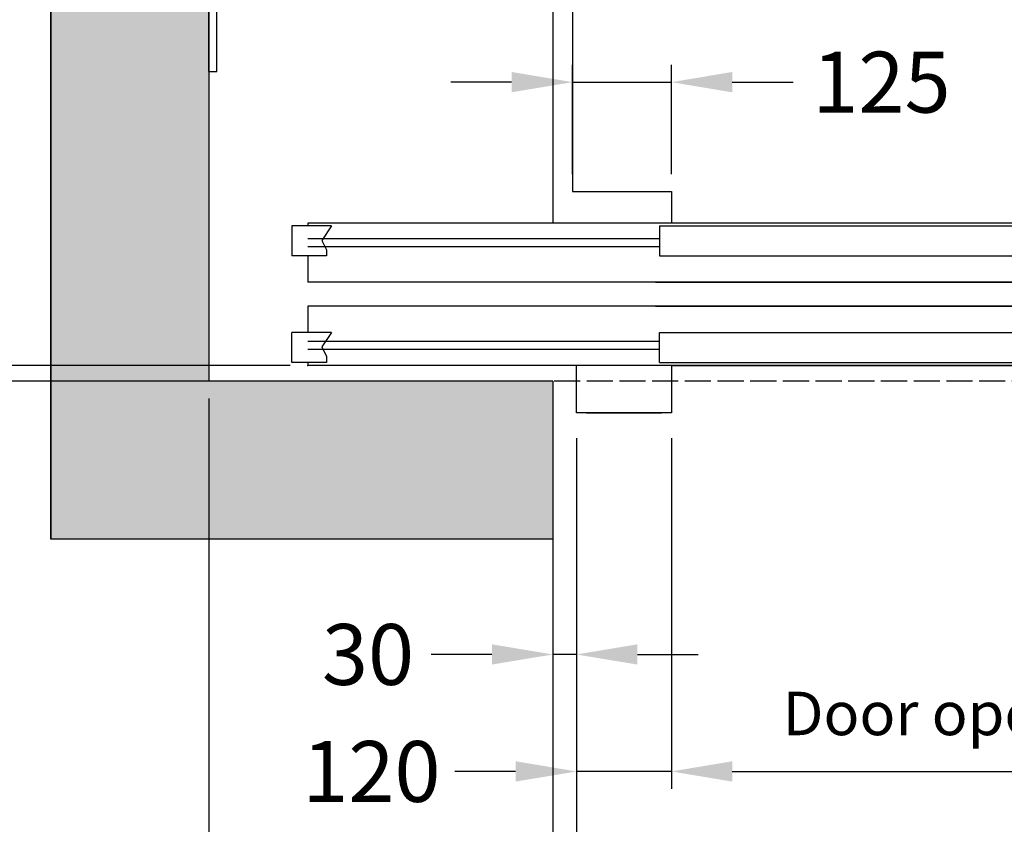
# Model space of a CAD drawing. Units: inches. Extents: x 104470 to 153413, y 0 to 66638.
# Drawn here: x 147151 to 148396, y 26487 to 27505 of the extents above; entities that cross this region are included whole.
import ezdxf

# ---------------------------------------------------------------- set-up
doc = ezdxf.new("R2010")
doc.units = ezdxf.units.IN
doc.header["$MEASUREMENT"] = 0
doc.linetypes.add('DASHED', pattern=[0.2068, 0.1655, -0.0413])
for name, color, linetype in [('BOTTONIERE', 4, 'Continuous'), ('BYGGNAD', 2, 'Continuous'), ('CABINA', 7, 'Continuous'), ('CAMPITURE', 1, 'Continuous'), ('PORTE', 2, 'Continuous'), ('Spigoli visibili(ISO)', 7, 'Continuous'), ('TELAI', 3, 'Continuous')]:
    doc.layers.add(name, color=color, linetype=linetype)
doc.layers.add('Quote(ISO)', color=7, linetype='Continuous', lineweight=9)
doc.dimstyles.new('ACDIM', dxfattribs={"dimscale": 22, "dimtxt": 3.5, "dimasz": 3.5, "dimexe": 1, "dimexo": 1, "dimgap": 1, "dimtad": 0, "dimrnd": 0.001, "dimdsep": 46, "dimtxsty": 'Standard', "dimcen": 2, "dimdle": 6, "dimclrd": 4, "dimclre": 4, "dimclrt": 3, "dimadec": 0, "dimazin": 0, "dimtfac": 1, "dimtmove": 0, "dimatfit": 3, "dimfxl": 1, "dimtvp": 1, "dimtolj": 1, "dimarcsym": 0})

# ---------------------------------------------------------------- blocks, each defined once
blk = doc.blocks.new('A$C17F566E9')
at = {"color": 5, "linetype": 'Continuous', "ltscale": 200}
for p, q in [((240, 8.5), (240, -71.5)), ((240, -1428.5), (240, -1348.5))]:
    blk.add_line(p, q, dxfattribs=at)
at = {"layer": 'Spigoli visibili(ISO)', "color": 5}
for p, q in [((-69.9, 193.5), (-69.9, -76.5)), ((-69.9, 193.5), (-59.9, 193.5)), ((-59.9, 193.5), (-59.9, -76.5)), ((240, 8.5), (-59.9, 8.5)), ((240, -71.5), (-59.9, -71.5)), ((-69.9, -76.5), (-59.9, -76.5)), ((-69.9, -1343.5), (-59.9, -1343.5)), ((-69.9, -1613.5), (-69.9, -1343.5)), ((-59.9, -1613.5), (-59.9, -1343.5)), ((240, -1348.5), (-59.9, -1348.5)), ((240, -1428.5), (-59.9, -1428.5)), ((-69.9, -1613.5), (-59.9, -1613.5))]:
    blk.add_line(p, q, dxfattribs=at)
blk = doc.blocks.new('*D3255')
at = {"layer": 'Defpoints', "color": 0}
for p in [(147390.3, 29638), (146524.5, 27048), (147390.3, 27048)]:
    blk.add_point(p, dxfattribs=at)
at = {"layer": 'Quote(ISO)', "color": 4, "linetype": 'Continuous', "lineweight": -2}
for p, q in [((147368.3, 29638), (146502.5, 29638)), ((146524.5, 29561), (146524.5, 27125)), ((147368.3, 27048), (146502.5, 27048))]:
    blk.add_line(p, q, dxfattribs=at)
at = {"layer": 'Quote(ISO)', "color": 4}
for points in [[(146537.4, 29561), (146511.7, 29561), (146524.5, 29638)], [(146511.7, 27125), (146537.4, 27125), (146524.5, 27048)]]:
    blk.add_solid(points, dxfattribs=at)
at = {"layer": 'Quote(ISO)', "color": 3, "lineweight": 9, "insert": (146414.5, 27793.8), "char_height": 66, "attachment_point": 1, "rotation": 90}
blk.add_mtext('Shaft depth \\A1;2590', dxfattribs=at)
blk = doc.blocks.new('*D3253')
at = {"color": 4, "linetype": 'Continuous', "lineweight": -2, "ltscale": 200}
for p, q in [((147855.3, 26976), (147855.3, 26342.9)), ((148995.3, 26976), (148995.3, 26342.9)), ((147932.3, 26364.9), (148918.3, 26364.9))]:
    blk.add_line(p, q, dxfattribs=at)
at = {"color": 4}
for points in [[(147932.3, 26377.7), (147932.3, 26352), (147855.3, 26364.9)], [(148918.3, 26352), (148918.3, 26377.7), (148995.3, 26364.9)]]:
    blk.add_solid(points, dxfattribs=at)
at = {"layer": 'Defpoints', "color": 0}
for p in [(147855.3, 26998), (148995.3, 26998), (148995.3, 26364.9)]:
    blk.add_point(p, dxfattribs=at)
at = {"color": 3, "insert": (148425.3, 26430.9), "char_height": 66, "attachment_point": 5}
blk.add_mtext('Door frame \\A1;1140', dxfattribs=at)
blk = doc.blocks.new('*D3252')
at = {"color": 6, "linetype": 'Continuous', "lineweight": -2, "ltscale": 200}
for p, q in [((147825.3, 27026), (147825.3, 26141.5)), ((149025.3, 26826), (149025.3, 26141.5)), ((148948.3, 26163.5), (147902.3, 26163.5))]:
    blk.add_line(p, q, dxfattribs=at)
at = {"color": 6}
for points in [[(147902.3, 26176.3), (147902.3, 26150.7), (147825.3, 26163.5)], [(148948.3, 26150.7), (148948.3, 26176.3), (149025.3, 26163.5)]]:
    blk.add_solid(points, dxfattribs=at)
at = {"layer": 'Defpoints', "color": 0}
for p in [(147825.3, 27048), (149025.3, 26848), (147825.3, 26163.5)]:
    blk.add_point(p, dxfattribs=at)
at = {"color": 3, "insert": (148425.3, 26222.2), "char_height": 44, "attachment_point": 5}
blk.add_mtext('Shaft door opening \\A1;1200', dxfattribs=at)
blk = doc.blocks.new('fghgjghj')
at = {"layer": 'BOTTONIERE'}
blk.add_line((39216.5, 13203), (39121.5, 13203), dxfattribs=at)
at = {"layer": 'CAMPITURE'}
for p, q in [((39539, 13439.4), (39589, 13439.4)), ((39539, 13439.4), (39551.1, 13421.1)), ((39589, 13439.4), (39589, 13401.4)), ((39124, 13423), (39569, 13423)), ((39551.1, 13421.1), (39545.1, 13409.1)), ((39124, 13413), (39569, 13413)), ((39545.1, 13409.1), (39545.1, 13401.4)), ((39545.1, 13401.4), (39589, 13401.4)), ((39539, 13304.6), (39589, 13304.6)), ((39539, 13304.6), (39551.1, 13286.2)), ((39589, 13266.6), (39589, 13304.6)), ((39124, 13293), (39569, 13293)), ((39124, 13283), (39569, 13283)), ((39551.1, 13286.2), (39545.1, 13274.3)), ((39545.1, 13274.3), (39545.1, 13266.6)), ((39545.1, 13266.6), (39589, 13266.6))]:
    blk.add_line(p, q, dxfattribs=at)
at = {"layer": 'PORTE'}
for p, q in [((37749, 13443), (39569, 13443)), ((38952.4, 13439.4), (38661.5, 13439.4)), ((39124, 13439.4), (38936.8, 13439.4)), ((39124, 13439.4), (39124, 13401.4)), ((39569, 13443), (39569, 13439.4)), ((39124, 13401.4), (38661.5, 13401.4)), ((39569, 13401.4), (39569, 13372.3)), ((39129, 13368), (37749, 13368)), ((38189, 13368), (39569, 13368)), ((39569, 13372.3), (39569, 13368)), ((39129, 13338), (37749, 13338)), ((38189, 13338), (39569, 13338)), ((39569, 13338), (39569, 13304.6)), ((39124, 13304.6), (38661.5, 13304.6)), ((39124, 13266.6), (39124, 13304.6)), ((39124, 13266.6), (38661.5, 13266.6)), ((39569, 13266.6), (39569, 13263)), ((39109, 13263), (37749, 13263)), ((38209, 13263), (39569, 13263)), ((38209, 13263), (39559, 13263))]:
    blk.add_line(p, q, dxfattribs=at)
blk.add_point((39569, 13263), dxfattribs=at)
at = {"layer": 'TELAI'}
for p, q in [((39109, 13263), (39109, 13203)), ((39109, 13263), (39109, 13203)), ((39109, 13263), (39109, 13203)), ((39109, 13263), (39109, 13203)), ((39229, 13203), (39229, 13263)), ((39109, 13203), (39229, 13203)), ((39109, 13203), (39229, 13203)), ((39109, 13203), (39229, 13203)), ((39109, 13203), (39229, 13203))]:
    blk.add_line(p, q, dxfattribs=at)
blk = doc.blocks.new('*D3251')
at = {"color": 4, "linetype": 'Continuous', "lineweight": -2, "ltscale": 200}
for p, q in [((147975.3, 26976), (147975.3, 26532.3)), ((148875.3, 26976), (148875.3, 26532.3)), ((148052.3, 26554.3), (148798.3, 26554.3))]:
    blk.add_line(p, q, dxfattribs=at)
at = {"color": 4}
for points in [[(148052.3, 26567.2), (148052.3, 26541.5), (147975.3, 26554.3)], [(148798.3, 26541.5), (148798.3, 26567.2), (148875.3, 26554.3)]]:
    blk.add_solid(points, dxfattribs=at)
at = {"layer": 'Defpoints', "color": 0}
for p in [(147975.3, 26998), (148875.3, 26998), (148875.3, 26554.3)]:
    blk.add_point(p, dxfattribs=at)
at = {"color": 3, "insert": (148425.3, 26627.7), "char_height": 55, "attachment_point": 5}
blk.add_mtext('Door opening \\A1;900', dxfattribs=at)
blk = doc.blocks.new('*D3242')
at = {"color": 4, "linetype": 'Continuous', "lineweight": -2, "ltscale": 200}
for p, q in [((146817, 27793), (146662.3, 27793)), ((146684.3, 27716), (146684.3, 27125)), ((147415.8, 27048), (146662.3, 27048))]:
    blk.add_line(p, q, dxfattribs=at)
at = {"color": 4}
for points in [[(146697.1, 27716), (146671.5, 27716), (146684.3, 27793)], [(146671.5, 27125), (146697.1, 27125), (146684.3, 27048)]]:
    blk.add_solid(points, dxfattribs=at)
at = {"layer": 'Defpoints', "color": 0}
for p in [(146839, 27793), (146684.3, 27048), (147437.8, 27048)]:
    blk.add_point(p, dxfattribs=at)
at = {"color": 3, "insert": (146607.3, 27420.5), "char_height": 77, "attachment_point": 5, "rotation": 90}
blk.add_mtext('\\A1;745', dxfattribs=at)
blk = doc.blocks.new('*D3241')
at = {"color": 4, "linetype": 'Continuous', "lineweight": -2, "ltscale": 200}
for p, q in [((147855.3, 26976), (147855.3, 26532.3)), ((147975.3, 26976), (147975.3, 26532.3)), ((147778.3, 26554.3), (147701.3, 26554.3)), ((147975.3, 26554.3), (147855.3, 26554.3)), ((148052.3, 26554.3), (148129.3, 26554.3))]:
    blk.add_line(p, q, dxfattribs=at)
at = {"color": 4}
for points in [[(147778.3, 26541.5), (147778.3, 26567.2), (147855.3, 26554.3)], [(148052.3, 26567.2), (148052.3, 26541.5), (147975.3, 26554.3)]]:
    blk.add_solid(points, dxfattribs=at)
at = {"layer": 'Defpoints', "color": 0}
for p in [(147855.3, 26998), (147975.3, 26998), (147855.3, 26554.3)]:
    blk.add_point(p, dxfattribs=at)
at = {"color": 3, "insert": (147595.9, 26554.3), "char_height": 77, "attachment_point": 5}
blk.add_mtext('\\A1;120', dxfattribs=at)
blk = doc.blocks.new('*D3240')
at = {"color": 4, "linetype": 'Continuous', "lineweight": -2, "ltscale": 200}
for p, q in [((147825.3, 27026), (147825.3, 26141.5)), ((147390.3, 26786), (147390.3, 26141.5)), ((147748.3, 26163.5), (147467.3, 26163.5))]:
    blk.add_line(p, q, dxfattribs=at)
at = {"color": 4}
for points in [[(147467.3, 26176.3), (147467.3, 26150.7), (147390.3, 26163.5)], [(147748.3, 26150.7), (147748.3, 26176.3), (147825.3, 26163.5)]]:
    blk.add_solid(points, dxfattribs=at)
at = {"layer": 'Defpoints', "color": 0}
for p in [(147825.3, 27048), (147390.3, 26808), (147390.3, 26163.5)]:
    blk.add_point(p, dxfattribs=at)
at = {"color": 3, "insert": (147607.8, 26240.5), "char_height": 77, "attachment_point": 5}
blk.add_mtext('\\A1;435', dxfattribs=at)
blk = doc.blocks.new('*D3239')
at = {"color": 4, "linetype": 'Continuous', "lineweight": -2, "ltscale": 200}
for p, q in [((147855.3, 26976), (147855.3, 26680.3)), ((147825.3, 26826), (147825.3, 26680.3)), ((147748.3, 26702.3), (147671.3, 26702.3)), ((147855.3, 26702.3), (147825.3, 26702.3)), ((147932.3, 26702.3), (148009.3, 26702.3))]:
    blk.add_line(p, q, dxfattribs=at)
at = {"color": 4}
for points in [[(147748.3, 26689.5), (147748.3, 26715.1), (147825.3, 26702.3)], [(147932.3, 26715.1), (147932.3, 26689.5), (147855.3, 26702.3)]]:
    blk.add_solid(points, dxfattribs=at)
at = {"layer": 'Defpoints', "color": 0}
for p in [(147855.3, 26998), (147825.3, 26848), (147825.3, 26702.3)]:
    blk.add_point(p, dxfattribs=at)
at = {"color": 3, "insert": (147591.6, 26702.3), "char_height": 77, "attachment_point": 5}
blk.add_mtext('\\A1;30', dxfattribs=at)
blk = doc.blocks.new('*D3238')
at = {"color": 4, "linetype": 'Continuous', "lineweight": -2, "ltscale": 200}
for p, q in [((147053, 27145), (147053, 27222)), ((147493.3, 27068), (147031, 27068)), ((147053, 27068), (147053, 27048)), ((147191.2, 27048), (147031, 27048)), ((147053, 26971), (147053, 26894))]:
    blk.add_line(p, q, dxfattribs=at)
at = {"color": 4}
for points in [[(147040.1, 27145), (147065.8, 27145), (147053, 27068)], [(147065.8, 26971), (147040.1, 26971), (147053, 27048)]]:
    blk.add_solid(points, dxfattribs=at)
at = {"layer": 'Defpoints', "color": 0}
for p in [(147515.3, 27068), (147053, 27048), (147213.2, 27048)]:
    blk.add_point(p, dxfattribs=at)
at = {"color": 3, "insert": (147053, 26814.3), "char_height": 77, "attachment_point": 5, "rotation": 90}
blk.add_mtext('\\A1;20', dxfattribs=at)
blk = doc.blocks.new('*D3237')
at = {"color": 4, "linetype": 'Continuous', "lineweight": -2, "ltscale": 200}
for p, q in [((147850.3, 27310), (147850.3, 27448.2)), ((147975.3, 27310), (147975.3, 27448.2)), ((147773.3, 27426.2), (147696.3, 27426.2)), ((147850.3, 27426.2), (147975.3, 27426.2)), ((148052.3, 27426.2), (148129.3, 27426.2))]:
    blk.add_line(p, q, dxfattribs=at)
at = {"color": 4}
for points in [[(147773.3, 27413.4), (147773.3, 27439.1), (147850.3, 27426.2)], [(148052.3, 27439.1), (148052.3, 27413.4), (147975.3, 27426.2)]]:
    blk.add_solid(points, dxfattribs=at)
at = {"layer": 'Defpoints', "color": 0}
for p in [(147975.3, 27426.2), (147850.3, 27288), (147975.3, 27288)]:
    blk.add_point(p, dxfattribs=at)
at = {"color": 3, "insert": (148241.1, 27426.2), "char_height": 77, "attachment_point": 5}
blk.add_mtext('\\A1;125', dxfattribs=at)
blk = doc.blocks.new('*D3560')
at = {"color": 4, "linetype": 'Continuous', "lineweight": -2, "ltscale": 200}
for p, q in [((147364.9, 27818), (146864.6, 27818)), ((146886.6, 27741), (146886.6, 27125)), ((147364.9, 27048), (146864.6, 27048))]:
    blk.add_line(p, q, dxfattribs=at)
at = {"color": 4}
for points in [[(146899.4, 27741), (146873.8, 27741), (146886.6, 27818)], [(146873.8, 27125), (146899.4, 27125), (146886.6, 27048)]]:
    blk.add_solid(points, dxfattribs=at)
at = {"layer": 'Defpoints', "color": 0}
for p in [(147386.9, 27818), (146886.6, 27048), (147386.9, 27048)]:
    blk.add_point(p, dxfattribs=at)
at = {"color": 3, "insert": (146809.6, 27433), "char_height": 77, "attachment_point": 5, "rotation": 90}
blk.add_mtext('\\A1;770', dxfattribs=at)
blk = doc.blocks.new('*D3568')
at = {"color": 4, "linetype": 'Continuous', "lineweight": -2, "ltscale": 200}
for p, q in [((147390.3, 27026), (147390.3, 25940.3)), ((149390.3, 27026), (149390.3, 25940.3)), ((149313.3, 25962.3), (147467.3, 25962.3))]:
    blk.add_line(p, q, dxfattribs=at)
at = {"color": 4}
for points in [[(147467.3, 25975.2), (147467.3, 25949.5), (147390.3, 25962.3)], [(149313.3, 25949.5), (149313.3, 25975.2), (149390.3, 25962.3)]]:
    blk.add_solid(points, dxfattribs=at)
at = {"layer": 'Defpoints', "color": 0}
for p in [(147390.3, 27048), (149390.3, 27048), (147390.3, 25962.3)]:
    blk.add_point(p, dxfattribs=at)
at = {"color": 3, "insert": (148390.3, 26028.3), "char_height": 66, "attachment_point": 5}
blk.add_mtext('Shaft width \\A1;2000', dxfattribs=at)

msp = doc.modelspace()

# ---------------------------------------------------------------- hatches: boundary and pattern name
at = {"layer": 'CAMPITURE'}
h = msp.add_hatch(dxfattribs=at)
h.set_pattern_fill('CONCRETE2', color=256, scale=150, style=0)
h.paths.add_polyline_path([(147390.31069, 27048.02956), (147390.31069, 29638.02956), (147825.31098, 29638.02956), (147825.31098, 29838.02956), (147190.31069, 29838.02956), (147190.31069, 26848.02956), (147825.31098, 26848.02956), (147825.31098, 27048.02956)])

# ---------------------------------------------------------------- linework, layer by layer
at = {"color": 2, "ltscale": 200}
msp.add_line((147190.31069, 29838.02956), (147190.31069, 26848.02956), dxfattribs=at)
at = {"color": 1}
msp.add_line((147975.31098, 27248.02956), (147825.31069, 27248.02956), dxfattribs=at)
at = {"color": 4, "linetype": 'DASHED', "ltscale": 200}
msp.add_line((149390.31098, 27048.02956), (147825.31098, 27048.02956), dxfattribs=at)
at = {"layer": 'BYGGNAD', "ltscale": 300}
for p, q in [((147190.31069, 26848.02956), (147190.31069, 29708.02915)), ((147390.31069, 29638.02956), (147390.31069, 27048.02956)), ((147825.31098, 27048.02956), (147390.31069, 27048.02956)), ((147825.31098, 27048.02956), (147825.31098, 26848.02956)), ((147825.31098, 26848.02956), (147190.31069, 26848.02956))]:
    msp.add_line(p, q, dxfattribs=at)
at = {"layer": 'CABINA', "color": 1}
for p, q in [((147825.31069, 29438.02956), (147825.31069, 27248.02956)), ((147850.31069, 29398.02956), (147850.31069, 27288.02956)), ((147850.31069, 27288.02956), (147975.31098, 27288.02956)), ((147975.31098, 27288.02956), (147975.31098, 27248.02956))]:
    msp.add_line(p, q, dxfattribs=at)

# ---------------------------------------------------------------- block references
at = {"color": 2, "linetype": 'Continuous', "ltscale": 200}
msp.add_blockref('A$C17F566E9', (147460.23998, 29053.02955), dxfattribs=at)
at = {"layer": 'CABINA', "extrusion": (0, 0, -1), "zscale": -1}
msp.add_blockref('fghgjghj', (-187084.34407, 13805.01845), dxfattribs=at)

# ---------------------------------------------------------------- dimensions: what is measured, and where the dimension line sits
at = {"color": 5, "linetype": 'Continuous', "ltscale": 200}
for base, p1, p2, angle, picture, middle in [((146886.58586, 27048.02956), (147386.92872, 27818.02956), (147386.92872, 27048.02956), 90, '*D3560', (146809.58586, 27433.02956)), ((146684.30832, 27048.02956), (146839.00846, 27793.02956), (147437.84098, 27048.02956), 90, '*D3242', (146607.30832, 27420.52956)), ((147975.31098, 27426.23051), (147850.31069, 27288.02956), (147975.31098, 27288.02956), 0, '*D3237', (148241.14431, 27426.23051)), ((147052.96147, 27048.02956), (147515.31098, 27068.02956), (147213.16676, 27048.02956), 90, '*D3238', (147052.96147, 26814.27956)), ((147390.31069, 26163.51587), (147825.31098, 27048.02956), (147390.31069, 26808.02956), 0, '*D3240', (147607.81083, 26240.51587)), ((147855.31098, 26554.34957), (147975.31098, 26998.02956), (147855.31098, 26998.02956), 0, '*D3241', (147595.89431, 26554.34957)), ((147825.31098, 26702.29049), (147855.31098, 26998.02956), (147825.31098, 26848.02956), 0, '*D3239', (147591.56098, 26702.29049))]:
    dim = msp.add_linear_dim(base=base, p1=p1, p2=p2, angle=angle, dimstyle='ACDIM', dxfattribs=at)
    dim.commit()
    dim.dimension.update_dxf_attribs({"geometry": picture, "text_midpoint": middle})
for base, p1, p2, angle, text, override, picture, middle in [((147390.31069, 25962.33146), (149390.31098, 27048.02956), (147390.31069, 27048.02956), 180, 'Shaft width <>', {"dimtxt": 3}, '*D3568', (148390.31083, 26028.33146)), ((147825.31098, 26163.51587), (149025.31069, 26848.02956), (147825.31098, 27048.02956), 0, 'Shaft door opening <>', {"dimtxt": 2, "dimclrd": 6, "dimclre": 6}, '*D3252', (148425.31083, 26222.18254)), ((148995.31098, 26364.85443), (147855.31098, 26998.02956), (148995.31098, 26998.02956), 0, 'Door frame <>', {"dimtxt": 3}, '*D3253', (148425.31098, 26430.85443)), ((148875.31098, 26554.34957), (147975.31098, 26998.02956), (148875.31098, 26998.02956), 0, 'Door opening <>', {"dimtxt": 2.5}, '*D3251', (148425.31098, 26627.6829))]:
    dim = msp.add_linear_dim(base=base, p1=p1, p2=p2, angle=angle, text=text, dimstyle='ACDIM', override=override, dxfattribs=at)
    dim.commit()
    dim.dimension.update_dxf_attribs({"geometry": picture, "text_midpoint": middle})
at = {"layer": 'Quote(ISO)', "color": 7, "linetype": 'Continuous', "lineweight": 9}
dim = msp.add_linear_dim(base=(146524.52644, 27048.02956), p1=(147390.31069, 29638.02956), p2=(147390.31069, 27048.02956), angle=90, text='Shaft depth <>', dimstyle='ACDIM', override={"dimtxt": 3, "dimtad": 1, "dimdec": 0}, dxfattribs=at)
dim.commit()
dim.dimension.update_dxf_attribs({"geometry": '*D3255', "text_midpoint": (146524.52644, 28305.33005), "dimtype": 160})

doc.saveas('drawing.dxf')
